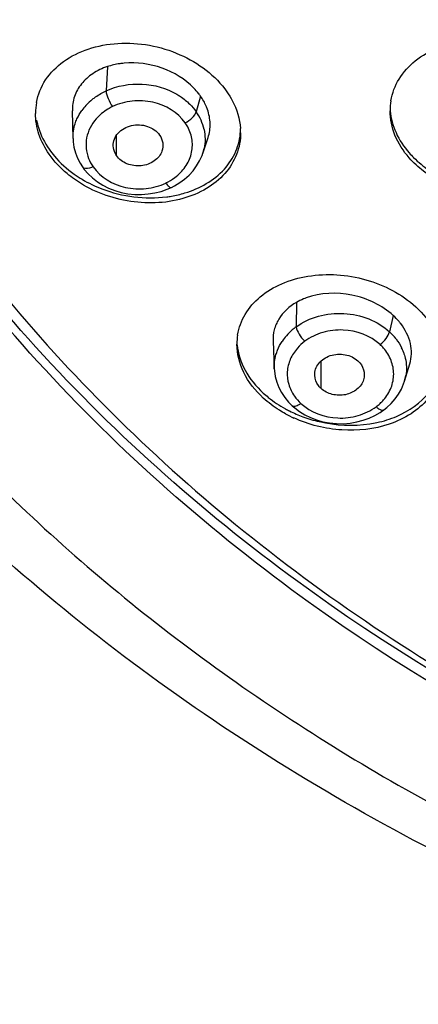
# Model space of a CAD drawing. Units: millimetres. Extents: x 72 to 8628, y -1389 to 626.
# Drawn here: x 8115 to 8125, y 394 to 416 of the extents above; entities that cross this region are included whole.
import ezdxf

# ---------------------------------------------------------------- set-up
doc = ezdxf.new("R2010")
doc.units = ezdxf.units.MM
doc.header["$MEASUREMENT"] = 0

msp = doc.modelspace()

# ---------------------------------------------------------------- linework, layer by layer
at = {"color": 7, "linetype": 'Continuous'}
for p, q in [((8117.474, 415.274), (8117.442, 414.714)), ((8119.629, 414.589), (8119.527, 414.231)), ((8116.662, 414.255), (8116.677, 413.611)), ((8116.678, 413.611), (8116.678, 413.615)), ((8117.684, 413.218), (8117.684, 413.69)), ((8119.679, 413.271), (8119.801, 413.638)), ((8118.853, 412.441), (8118.953, 412.484)), ((8121.843, 409.831), (8121.837, 409.267)), ((8124.08, 409.528), (8123.993, 409.153)), ((8121.303, 408.936), (8121.331, 408.297)), ((8121.331, 408.297), (8121.331, 408.3)), ((8122.411, 407.842), (8122.411, 408.473)), ((8124.342, 408.01), (8124.464, 408.412)), ((8124.343, 408.015), (8124.341, 408.011)), ((8121.744, 407.444), (8121.804, 407.393)), ((8123.781, 407.291), (8123.864, 407.348)), ((8123.864, 407.348), (8123.864, 407.348))]:
    msp.add_line(p, q, dxfattribs=at)
for points in [[(8116.678, 413.615), (8116.683, 413.538), (8116.701, 413.41), (8116.734, 413.283), (8116.781, 413.16), (8116.841, 413.043), (8116.896, 412.957)], [(8118.953, 412.484), (8119.028, 412.523), (8119.146, 412.594), (8119.257, 412.677), (8119.36, 412.769), (8119.453, 412.87), (8119.535, 412.98), (8119.605, 413.097), (8119.661, 413.221), (8119.68, 413.274)], [(8116.896, 412.957), (8116.939, 412.899), (8117.027, 412.798), (8117.127, 412.704)], [(8117.127, 412.704), (8117.241, 412.616), (8117.365, 412.538), (8117.499, 412.47), (8117.643, 412.413), (8117.792, 412.369), (8117.947, 412.339), (8118.105, 412.323), (8118.262, 412.321), (8118.417, 412.333), (8118.569, 412.357)], [(8118.569, 412.357), (8118.715, 412.393), (8118.853, 412.441)], [(8121.331, 408.3), (8121.334, 408.251), (8121.354, 408.12), (8121.388, 407.991), (8121.436, 407.866), (8121.499, 407.746), (8121.574, 407.632), (8121.663, 407.525), (8121.744, 407.444)], [(8123.864, 407.348), (8123.936, 407.405), (8124.036, 407.499), (8124.125, 407.601), (8124.203, 407.711), (8124.268, 407.827), (8124.321, 407.949), (8124.343, 408.015)], [(8121.804, 407.393), (8121.914, 407.311), (8122.036, 407.236)], [(8122.036, 407.236), (8122.169, 407.172), (8122.31, 407.118), (8122.457, 407.076), (8122.611, 407.046), (8122.768, 407.031), (8122.925, 407.03), (8123.083, 407.043), (8123.236, 407.069), (8123.384, 407.108), (8123.526, 407.159)], [(8123.526, 407.159), (8123.658, 407.22), (8123.781, 407.291)]]:
    msp.add_lwpolyline(points, dxfattribs=at)
for centre, radius, start, end in [((8118.369, 413.695), 1.545, 38.4348, 44.4686), ((8118.488, 413.792), 1.392, 34.9718, 38.3905), ((8117.196, 414.194), 1.386, 169.6588, 180.0124), ((8117.986, 413.458), 1.364, 128.9042, 137.9), ((8125.392, 414.254), 1.384, 170.3452, 179.9858), ((8117.921, 413.518), 1.276, 137.9335, 144.398), ((8118.574, 413.564), 1.164, 23.7918, 34.9735), ((8118.517, 413.447), 0.923, 27.9946, 34.9462), ((8118.625, 413.587), 1.107, 12.2098, 23.7735), ((8119.125, 413.747), 1.428, 0.0117, 3.8324), ((8118.716, 413.592), 1.015, 341.7502, 348.1681), ((8117.899, 413.488), 0.923, 201.2523, 214.9335), ((8118.318, 415.072), 2.793, 234.8085, 239.2633), ((8118.297, 413.69), 1.223, 295.5114, 306.8523), ((8122.604, 408.2), 1.314, 130.9266, 139.0552), ((8122.636, 408.164), 1.362, 125.9193, 130.9502), ((8121.796, 408.867), 1.329, 170.9379, 180.0262), ((8122.545, 408.251), 1.236, 139.0673, 146.6884), ((8122.688, 408.057), 1.091, 126.645, 138.8799), ((8123.11, 408.189), 1.308, 37.6196, 47.4988), ((8123.075, 408.093), 1.036, 41.0301, 47.4658), ((8123.242, 408.275), 1.15, 20.5419, 26.2273), ((8123.347, 408.318), 1.04, 343.0834, 350.0883), ((8122.643, 408.256), 1.031, 214.7624, 227.4737), ((8123.042, 408.288), 1.08, 312.8452, 318.9162), ((8122.975, 409.902), 2.884, 241.2653, 243.3821), ((8123.03, 408.301), 1.098, 306.6572, 312.8472), ((8122.994, 409.822), 2.924, 241.2629, 245.5463), ((8123.039, 410.033), 3.03, 243.412, 249.7357)]:
    msp.add_arc(centre, radius, start, end, dxfattribs=at)
for points, knots in [([(8121.732, 403.197), (8119.474, 404.86), (8115.355, 408.571), (8111.373, 414.176), (8109.116, 418.99), (8107.902, 422.7), (8107.167, 426.496), (8107.003, 429.059), (8107.003, 430.336)], [0, 0, 0, 0, 0.262822, 0.515368, 0.638539, 0.760019, 0.880315, 1, 1, 1, 1]), ([(8121.873, 403.384), (8119.615, 405.031), (8115.493, 408.709), (8111.491, 414.271), (8109.208, 419.052), (8107.969, 422.739), (8107.204, 426.513), (8107.017, 429.064), (8107.005, 430.336)], [0, 0, 0, 0, 0.262852, 0.515457, 0.638646, 0.760123, 0.880386, 1, 1, 1, 1]), ([(8107.503, 430.273), (8107.503, 427.919), (8108.076, 423.153), (8110.604, 416.332), (8114.69, 410.07), (8120.159, 404.606), (8126.795, 400.139), (8134.342, 396.829), (8142.512, 394.794), (8148.165, 394.337), (8151.004, 394.337)], [0, 0, 0, 0, 0.113092, 0.228123, 0.346654, 0.469607, 0.597174, 0.728861, 0.863611, 1, 1, 1, 1]), ([(8148.765, 391.052), (8143.113, 391.266), (8132.005, 393.281), (8119.606, 399.749), (8111.684, 406.918), (8106.982, 413.037), (8103.615, 419.781), (8102.333, 424.592), (8101.955, 427.009)], [0, 0, 0, 0, 0.266452, 0.523343, 0.647107, 0.767414, 0.884754, 1, 1, 1, 1]), ([(8115.832, 414.443), (8115.866, 414.628), (8116.018, 414.996), (8116.452, 415.428), (8117.039, 415.714), (8117.966, 415.881), (8119.167, 415.665), (8119.971, 415.069), (8120.235, 414.692)], [0, 0, 0, 0, 0.105515, 0.216607, 0.337235, 0.467491, 0.741173, 1, 1, 1, 1]), ([(8124.027, 414.486), (8124.057, 414.661), (8124.193, 415.013), (8124.584, 415.439), (8125.121, 415.742), (8125.979, 415.956), (8127.12, 415.834), (8127.918, 415.343), (8128.206, 415.016)], [0, 0, 0, 0, 0.106182, 0.217916, 0.338571, 0.468182, 0.740066, 1, 1, 1, 1]), ([(8117.858, 415.351), (8117.825, 415.348), (8117.695, 415.333), (8117.567, 415.304), (8117.474, 415.274)], [0, 0, 0, 0, 0.255761, 1, 1, 1, 1]), ([(8119.471, 414.778), (8119.27, 414.984), (8118.752, 415.301), (8118.153, 415.378), (8117.858, 415.351)], [0, 0, 0, 0, 0.493372, 1, 1, 1, 1]), ([(8107.781, 415.138), (8108.67, 413.458), (8110.746, 410.194), (8114.602, 405.766), (8119.163, 401.826), (8126.128, 397.285), (8136.1, 393.247), (8144.683, 391.967), (8149.034, 391.816)], [0, 0, 0, 0, 0.115194, 0.233377, 0.354763, 0.479311, 0.736115, 1, 1, 1, 1]), ([(8117.474, 415.274), (8117.354, 415.234), (8117.132, 415.128), (8116.863, 414.889), (8116.692, 414.589), (8116.66, 414.365), (8116.663, 414.255)], [0, 0, 0, 0, 0.27179, 0.524404, 0.76351, 1, 1, 1, 1]), ([(8117.442, 414.714), (8117.698, 414.831), (8118.275, 414.935), (8118.839, 414.776), (8119.08, 414.634)], [0, 0, 0, 0, 0.501136, 1, 1, 1, 1]), ([(8117.129, 414.52), (8117.153, 414.539), (8117.251, 414.613), (8117.358, 414.675), (8117.442, 414.714)], [0, 0, 0, 0, 0.245989, 1, 1, 1, 1]), ([(8117.442, 414.714), (8117.447, 414.652), (8117.49, 414.525), (8117.551, 414.407), (8117.591, 414.349)], [0, 0, 0, 0, 0.464987, 1, 1, 1, 1]), ([(8119.08, 414.634), (8119.108, 414.618), (8119.213, 414.552), (8119.31, 414.474), (8119.376, 414.409)], [0, 0, 0, 0, 0.254589, 1, 1, 1, 1]), ([(8120.235, 414.692), (8120.281, 414.627), (8120.44, 414.368), (8120.534, 414.066), (8120.549, 413.842)], [0, 0, 0, 0, 0.262904, 1, 1, 1, 1]), ([(8119.273, 413.976), (8119.104, 414.218), (8118.664, 414.473), (8118.048, 414.5), (8117.734, 414.417), (8117.591, 414.349)], [0, 0, 0, 0, 0.481769, 0.74284, 1, 1, 1, 1]), ([(8119.787, 414.283), (8119.777, 414.309), (8119.736, 414.417), (8119.679, 414.518), (8119.629, 414.589)], [0, 0, 0, 0, 0.244005, 1, 1, 1, 1]), ([(8116.127, 413.249), (8116.028, 413.391), (8115.869, 413.693), (8115.81, 414.031), (8115.81, 414.194)], [0, 0, 0, 0, 0.516773, 1, 1, 1, 1]), ([(8117.591, 414.349), (8117.555, 414.332), (8117.416, 414.257), (8117.291, 414.154), (8117.213, 414.067)], [0, 0, 0, 0, 0.256981, 1, 1, 1, 1]), ([(8119.273, 413.976), (8119.333, 414.004), (8119.434, 414.076), (8119.512, 414.178), (8119.527, 414.231)], [0, 0, 0, 0, 0.546348, 1, 1, 1, 1]), ([(8119.801, 413.638), (8119.835, 413.74), (8119.866, 413.96), (8119.823, 414.178), (8119.787, 414.283)], [0, 0, 0, 0, 0.490621, 1, 1, 1, 1]), ([(8124.451, 413.166), (8124.314, 413.321), (8124.093, 413.662), (8124.008, 414.063), (8124.008, 414.254)], [0, 0, 0, 0, 0.519186, 1, 1, 1, 1]), ([(8124.012, 414.255), (8124.026, 414.081), (8124.123, 413.725), (8124.328, 413.42), (8124.451, 413.28)], [0, 0, 0, 0, 0.482171, 1, 1, 1, 1]), ([(8115.835, 414.038), (8115.846, 413.98), (8115.906, 413.741), (8116.02, 413.517), (8116.127, 413.364)], [0, 0, 0, 0, 0.241348, 1, 1, 1, 1]), ([(8116.678, 413.615), (8116.676, 413.729), (8116.698, 413.885), (8116.753, 414.029), (8116.77, 414.064)], [0, 0, 0, 0, 0.746474, 1, 1, 1, 1]), ([(8117.213, 414.067), (8117.105, 413.944), (8116.944, 413.643), (8116.981, 413.301), (8117.038, 413.153)], [0, 0, 0, 0, 0.507691, 1, 1, 1, 1]), ([(8117.609, 413.446), (8117.607, 413.498), (8117.626, 413.606), (8117.716, 413.748), (8117.857, 413.854), (8118.085, 413.943), (8118.4, 413.93), (8118.614, 413.787), (8118.68, 413.693)], [0, 0, 0, 0, 0.112186, 0.229173, 0.353943, 0.48547, 0.751897, 1, 1, 1, 1]), ([(8120.553, 413.747), (8120.553, 413.578), (8120.488, 413.232), (8120.204, 412.778), (8119.764, 412.427), (8119.007, 412.115), (8117.905, 412.087), (8117.071, 412.42), (8116.712, 412.673)], [0, 0, 0, 0, 0.106454, 0.214801, 0.329994, 0.454269, 0.723968, 1, 1, 1, 1]), ([(8119.03, 412.711), (8119.123, 412.78), (8119.285, 412.942), (8119.431, 413.247), (8119.45, 413.577), (8119.382, 413.785), (8119.332, 413.88)], [0, 0, 0, 0, 0.263425, 0.512338, 0.754206, 1, 1, 1, 1]), ([(8119.267, 412.356), (8119.607, 412.459), (8120.089, 412.728), (8120.466, 413.304), (8120.542, 413.625), (8120.55, 413.784)], [0, 0, 0, 0, 0.524122, 0.764591, 1, 1, 1, 1]), ([(8118.68, 413.693), (8118.717, 413.64), (8118.766, 413.517), (8118.754, 413.385), (8118.734, 413.325)], [0, 0, 0, 0, 0.505095, 1, 1, 1, 1]), ([(8116.127, 413.364), (8116.165, 413.31), (8116.332, 413.094), (8116.539, 412.909), (8116.708, 412.79)], [0, 0, 0, 0, 0.241107, 1, 1, 1, 1]), ([(8117.684, 413.218), (8117.672, 413.235), (8117.63, 413.304), (8117.61, 413.386), (8117.609, 413.446)], [0, 0, 0, 0, 0.256432, 1, 1, 1, 1]), ([(8118.734, 413.325), (8118.719, 413.28), (8118.671, 413.192), (8118.556, 413.089), (8118.413, 413.016), (8118.199, 412.964), (8117.924, 413.003), (8117.742, 413.134), (8117.684, 413.218)], [0, 0, 0, 0, 0.114341, 0.235049, 0.362571, 0.494097, 0.756502, 1, 1, 1, 1]), ([(8124.451, 413.28), (8124.483, 413.243), (8124.622, 413.096), (8124.781, 412.968), (8124.908, 412.883)], [0, 0, 0, 0, 0.243383, 1, 1, 1, 1]), ([(8116.712, 412.673), (8116.653, 412.713), (8116.435, 412.88), (8116.244, 413.082), (8116.127, 413.249)], [0, 0, 0, 0, 0.259055, 1, 1, 1, 1]), ([(8124.907, 412.769), (8124.864, 412.798), (8124.7, 412.915), (8124.55, 413.053), (8124.451, 413.166)], [0, 0, 0, 0, 0.256644, 1, 1, 1, 1]), ([(8117.142, 412.959), (8117.116, 412.947), (8117.043, 412.917), (8116.928, 412.91), (8116.896, 412.957)], [0, 0, 0, 0, 0.334333, 1, 1, 1, 1]), ([(8117.142, 412.959), (8117.311, 412.718), (8117.751, 412.462), (8118.367, 412.435), (8118.681, 412.518), (8118.824, 412.586)], [0, 0, 0, 0, 0.481769, 0.74284, 1, 1, 1, 1]), ([(8116.89, 412.672), (8117.036, 412.585), (8117.642, 412.293), (8118.345, 412.201), (8118.844, 412.266)], [0, 0, 0, 0, 0.251384, 1, 1, 1, 1]), ([(8118.824, 412.586), (8118.845, 412.555), (8118.875, 412.513), (8118.935, 412.476), (8118.953, 412.484)], [0, 0, 0, 0, 0.661217, 1, 1, 1, 1]), ([(8118.844, 412.266), (8118.88, 412.27), (8119.023, 412.292), (8119.164, 412.325), (8119.267, 412.356)], [0, 0, 0, 0, 0.254037, 1, 1, 1, 1]), ([(8120.484, 409.077), (8120.51, 409.244), (8120.635, 409.579), (8121.001, 409.991), (8121.509, 410.291), (8122.336, 410.521), (8123.46, 410.445), (8124.279, 410.023), (8124.601, 409.728)], [0, 0, 0, 0, 0.103603, 0.212636, 0.33096, 0.459142, 0.732732, 1, 1, 1, 1]), ([(8122.067, 409.933), (8122.048, 409.926), (8121.971, 409.897), (8121.896, 409.861), (8121.843, 409.831)], [0, 0, 0, 0, 0.255309, 1, 1, 1, 1]), ([(8124.08, 409.528), (8123.952, 409.646), (8123.647, 409.845), (8122.971, 410.076), (8122.4, 410.053), (8122.067, 409.933)], [0, 0, 0, 0, 0.245608, 0.503454, 1, 1, 1, 1]), ([(8121.843, 409.831), (8121.68, 409.737), (8121.463, 409.541), (8121.317, 409.202), (8121.299, 409.024), (8121.303, 408.936)], [0, 0, 0, 0, 0.516678, 0.75906, 1, 1, 1, 1]), ([(8124.601, 409.728), (8124.769, 409.574), (8125.05, 409.231), (8125.188, 408.803), (8125.205, 408.598)], [0, 0, 0, 0, 0.524982, 1, 1, 1, 1]), ([(8121.837, 409.267), (8121.99, 409.378), (8122.351, 409.543), (8122.94, 409.607), (8123.517, 409.481), (8123.855, 409.279), (8123.993, 409.153)], [0, 0, 0, 0, 0.245501, 0.501884, 0.757171, 1, 1, 1, 1]), ([(8124.254, 409.339), (8124.241, 409.356), (8124.187, 409.422), (8124.128, 409.484), (8124.08, 409.528)], [0, 0, 0, 0, 0.245513, 1, 1, 1, 1]), ([(8121.837, 409.267), (8121.844, 409.208), (8121.903, 409.085), (8121.984, 408.981), (8122.036, 408.933)], [0, 0, 0, 0, 0.45714, 1, 1, 1, 1]), ([(8123.775, 408.857), (8123.551, 409.063), (8123.068, 409.237), (8122.45, 409.161), (8122.16, 409.024), (8122.036, 408.933)], [0, 0, 0, 0, 0.493434, 0.751642, 1, 1, 1, 1]), ([(8124.463, 408.412), (8124.486, 408.486), (8124.513, 408.644), (8124.477, 408.973), (8124.357, 409.204), (8124.254, 409.339)], [0, 0, 0, 0, 0.237593, 0.480307, 1, 1, 1, 1]), ([(8123.775, 408.857), (8123.829, 408.896), (8123.916, 408.986), (8123.98, 409.097), (8123.993, 409.153)], [0, 0, 0, 0, 0.536375, 1, 1, 1, 1]), ([(8121.076, 407.622), (8120.893, 407.79), (8120.59, 408.168), (8120.467, 408.643), (8120.467, 408.867)], [0, 0, 0, 0, 0.526815, 1, 1, 1, 1]), ([(8120.473, 408.852), (8120.492, 408.649), (8120.631, 408.228), (8120.91, 407.89), (8121.076, 407.737)], [0, 0, 0, 0, 0.475204, 1, 1, 1, 1]), ([(8121.331, 408.3), (8121.326, 408.409), (8121.345, 408.557), (8121.393, 408.694), (8121.406, 408.728)], [0, 0, 0, 0, 0.746753, 1, 1, 1, 1]), ([(8121.866, 408.775), (8121.799, 408.698), (8121.687, 408.527), (8121.614, 408.232), (8121.65, 407.932), (8121.739, 407.751), (8121.796, 407.668)], [0, 0, 0, 0, 0.256593, 0.502988, 0.747706, 1, 1, 1, 1]), ([(8123.856, 407.578), (8123.929, 407.662), (8124.048, 407.85), (8124.113, 408.176), (8124.047, 408.501), (8123.929, 408.69), (8123.857, 408.773)], [0, 0, 0, 0, 0.25518, 0.500029, 0.744877, 1, 1, 1, 1]), ([(8122.265, 408.147), (8122.263, 408.195), (8122.278, 408.295), (8122.355, 408.428), (8122.475, 408.534), (8122.677, 408.635), (8122.969, 408.65), (8123.185, 408.552), (8123.266, 408.478)], [0, 0, 0, 0, 0.111702, 0.227268, 0.350019, 0.478854, 0.744722, 1, 1, 1, 1]), ([(8125.21, 408.483), (8125.21, 408.326), (8125.151, 408.003), (8124.893, 407.575), (8124.493, 407.232), (8124.164, 407.079), (8123.987, 407.019)], [0, 0, 0, 0, 0.232757, 0.470904, 0.725034, 1, 1, 1, 1]), ([(8124.156, 407.198), (8124.443, 407.319), (8124.84, 407.591), (8125.142, 408.113), (8125.202, 408.396), (8125.208, 408.537)], [0, 0, 0, 0, 0.523429, 0.764255, 1, 1, 1, 1]), ([(8124.318, 408.678), (8124.334, 408.635), (8124.388, 408.461), (8124.396, 408.272), (8124.372, 408.139)], [0, 0, 0, 0, 0.253903, 1, 1, 1, 1]), ([(8123.266, 408.478), (8123.326, 408.424), (8123.417, 408.285), (8123.418, 408.117), (8123.396, 408.044)], [0, 0, 0, 0, 0.511767, 1, 1, 1, 1]), ([(8122.411, 407.842), (8122.389, 407.862), (8122.312, 407.947), (8122.269, 408.063), (8122.265, 408.147)], [0, 0, 0, 0, 0.262219, 1, 1, 1, 1]), ([(8123.396, 408.044), (8123.37, 407.958), (8123.249, 407.8), (8123.024, 407.697), (8122.823, 407.68), (8122.624, 407.708), (8122.483, 407.776), (8122.411, 407.842)], [0, 0, 0, 0, 0.230042, 0.483217, 0.616186, 0.748526, 1, 1, 1, 1]), ([(8121.076, 407.737), (8121.114, 407.703), (8121.273, 407.566), (8121.449, 407.449), (8121.588, 407.373)], [0, 0, 0, 0, 0.243542, 1, 1, 1, 1]), ([(8121.588, 407.258), (8121.541, 407.284), (8121.36, 407.39), (8121.191, 407.517), (8121.076, 407.622)], [0, 0, 0, 0, 0.256268, 1, 1, 1, 1]), ([(8121.947, 407.496), (8121.927, 407.482), (8121.888, 407.457), (8121.823, 407.428), (8121.764, 407.426), (8121.744, 407.444)], [0, 0, 0, 0, 0.338741, 0.622144, 1, 1, 1, 1]), ([(8121.947, 407.496), (8122.171, 407.29), (8122.654, 407.116), (8123.271, 407.192), (8123.562, 407.328), (8123.685, 407.42)], [0, 0, 0, 0, 0.493434, 0.751642, 1, 1, 1, 1]), ([(8123.685, 407.42), (8123.702, 407.404), (8123.736, 407.377), (8123.792, 407.344), (8123.844, 407.334), (8123.864, 407.348)], [0, 0, 0, 0, 0.346636, 0.632582, 1, 1, 1, 1]), ([(8123.987, 407.019), (8123.64, 406.902), (8122.875, 406.819), (8122.131, 407.002), (8121.783, 407.161)], [0, 0, 0, 0, 0.489581, 1, 1, 1, 1]), ([(8121.99, 407.191), (8122.114, 407.145), (8122.615, 406.995), (8123.155, 406.968), (8123.541, 407.027)], [0, 0, 0, 0, 0.253364, 1, 1, 1, 1]), ([(8123.541, 407.027), (8123.595, 407.035), (8123.804, 407.073), (8124.01, 407.136), (8124.156, 407.198)], [0, 0, 0, 0, 0.256751, 1, 1, 1, 1]), ([(8151.004, 394.276), (8145.753, 394.276), (8135.395, 395.797), (8125.951, 400.407), (8121.873, 403.384)], [0, 0, 0, 0, 0.509767, 1, 1, 1, 1]), ([(8151.004, 393.987), (8145.723, 393.987), (8135.306, 395.525), (8125.82, 400.188), (8121.732, 403.197)], [0, 0, 0, 0, 0.509875, 1, 1, 1, 1])]:
    msp.add_open_spline(points, degree=3, knots=knots, dxfattribs=at)
for points in [[(8119.376, 414.409), (8119.431, 414.355), (8119.483, 414.295), (8119.527, 414.231)], [(8116.77, 414.064), (8116.801, 414.133), (8116.839, 414.199), (8116.883, 414.261)], [(8119.707, 413.821), (8119.738, 413.679), (8119.739, 413.526), (8119.709, 413.384)], [(8124.146, 408.987), (8124.195, 408.923), (8124.238, 408.855), (8124.273, 408.783)], [(8121.406, 408.728), (8121.435, 408.799), (8121.471, 408.867), (8121.512, 408.93)]]:
    msp.add_open_spline(points, degree=3, dxfattribs=at)

doc.saveas('drawing.dxf')
